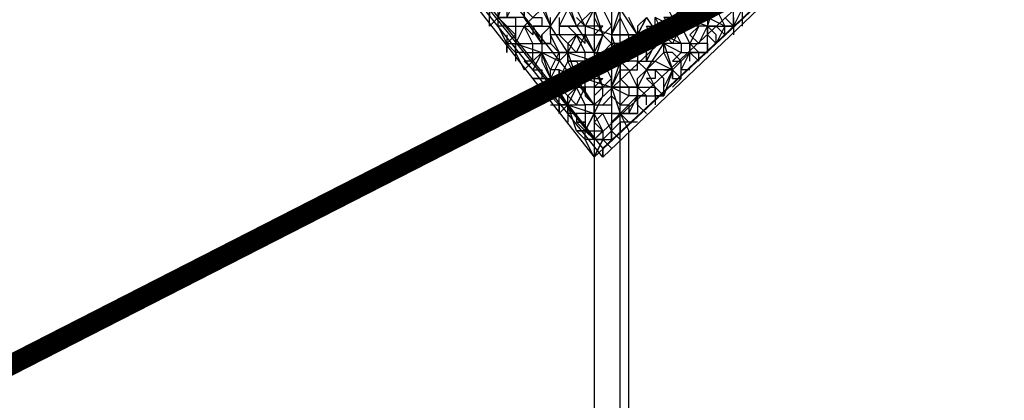
# Model space of a CAD drawing. Units: millimetres. Extents: x 2 to 722, y -302 to 414.
# Drawn here: x 49 to 54, y 178 to 180 of the extents above; entities that cross this region are included whole.
import ezdxf

# ---------------------------------------------------------------- set-up
doc = ezdxf.new("R2010")
doc.units = ezdxf.units.MM
doc.linetypes.add('ACAD_ISO02W100', pattern=[15, 12, -3])
doc.layers.add('PDF_0', color=7, linetype='Continuous', true_color=0xfad105)

msp = doc.modelspace()

# ---------------------------------------------------------------- linework, layer by layer
at = {"color": 5, "linetype": 'ACAD_ISO02W100', "ltscale": 0.1, "const_width": 0.1}
msp.add_lwpolyline([(25.542, 166.4282), (403.5368, 359.5799)], dxfattribs=at)
at = {"layer": 'PDF_0', "color": 7, "lineweight": 25}
for points in [[(50.0115, 181.7534), (50.0538, 181.7534), (51.8742, 183.4891), (53.6946, 181.1607), (51.8742, 179.425), (50.0115, 181.7534), (51.8742, 183.4891), (53.737, 181.203), (51.8742, 179.4673), (50.0538, 181.7534)], [(51.4086, 180.06), (51.3662, 180.1023), (51.4086, 180.1023), (51.4509, 180.187), (51.4086, 180.2293), (51.4086, 180.2717)], [(51.3662, 180.06), (51.3662, 180.1023), (51.4086, 180.2293), (51.3239, 180.2293), (51.4086, 180.187), (51.4086, 180.2293), (51.3662, 180.1447), (51.3239, 180.2293)], [(52.4246, 180.0177), (52.3823, 180.06), (52.4246, 180.06), (52.3823, 180.06), (52.4246, 180.187)], [(51.5779, 179.9753), (51.4932, 180.1023), (51.4932, 180.1447), (51.4932, 180.1023), (51.3662, 180.1023), (51.3662, 180.1447), (51.4086, 180.1447), (51.4086, 180.1023), (51.4509, 180.1023), (51.4509, 180.06), (51.4932, 180.06), (51.4509, 179.9753)], [(52.2976, 180.1447), (52.3399, 180.1023), (52.2976, 180.1023), (52.3399, 180.06), (52.2553, 180.06), (52.2976, 179.9753), (52.2553, 180.06), (52.2129, 179.9753), (52.1706, 180.0177), (52.2553, 179.9753), (52.2129, 180.06)], [(51.5356, 180.1023), (51.4932, 180.06), (51.5356, 180.06), (51.5356, 180.0177), (51.4932, 180.06), (51.4509, 179.9753), (51.5779, 179.933)], [(52.3399, 179.933), (52.2976, 179.9753), (52.2976, 179.933), (52.2553, 179.8907), (52.2129, 179.933), (52.1706, 179.933), (52.1283, 179.8907), (52.2129, 179.8483), (52.0859, 179.8483), (52.1706, 179.9753), (52.1283, 179.9753), (52.1706, 179.9753), (52.2553, 179.933), (52.2976, 179.933), (52.2976, 179.9753), (52.3399, 179.9753), (52.3823, 180.06), (52.2553, 180.1023)], [(52.3823, 180.1023), (52.3823, 180.06), (52.3823, 180.0177), (52.3823, 180.06), (52.3399, 180.06), (52.2976, 179.9753), (52.2553, 179.9753), (52.2553, 179.933), (52.2129, 179.8907), (52.2553, 179.8907), (52.2129, 179.8483), (52.1706, 179.8483), (52.2129, 179.8483), (52.1706, 179.933), (52.1706, 179.9753), (52.1706, 180.0177)], [(51.4509, 180.0177), (51.4086, 180.06), (51.4509, 180.06), (51.4509, 180.0177), (51.4509, 179.9753), (51.5356, 179.9753), (51.4932, 180.06), (51.5356, 180.06)], [(51.4086, 180.06), (51.4086, 180.06)], [(51.4509, 180.0177), (51.4509, 180.0177)], [(51.5779, 180.06), (51.5356, 180.06), (51.5779, 179.9753), (51.5779, 180.0177), (51.5779, 179.933), (51.5356, 179.8483)], [(52.2976, 179.9753), (52.1706, 179.9753), (52.1706, 180.0177), (52.1706, 179.9753), (52.2129, 179.8483), (52.1283, 179.8483), (52.1706, 179.806)], [(52.1706, 180.0177), (52.1706, 179.9753), (52.1706, 180.0177)], [(52.2129, 180.06), (52.2553, 180.06), (52.2129, 180.06)], [(52.2553, 180.06), (52.2553, 180.06)], [(52.2553, 180.06), (52.2553, 180.06)], [(52.3399, 179.9753), (52.2976, 180.0177), (52.3399, 180.06)], [(52.2976, 180.0177), (52.2976, 180.0177)], [(52.3399, 180.06), (52.3399, 180.06)], [(52.3823, 180.06), (52.3823, 180.06)], [(52.3823, 180.0177), (52.3823, 180.0177)], [(52.3823, 180.0177), (52.3823, 180.0177)], [(52.4669, 180.06), (52.4669, 180.06)], [(51.4932, 179.933), (51.5356, 179.933), (51.5356, 179.9753), (51.5779, 179.9753), (51.5779, 179.933), (51.5779, 179.8907), (51.6202, 179.806), (51.6202, 179.7637), (51.6202, 179.806), (51.6202, 179.8483), (51.6626, 179.933), (51.6626, 179.8907)], [(51.5779, 179.9753), (51.5779, 179.9753)], [(51.5779, 179.9753), (51.5779, 179.9753)], [(51.5779, 179.9753), (51.5779, 179.9753)], [(52.1283, 179.9753), (52.0859, 179.8907), (52.1283, 179.8907), (52.0859, 179.8483), (52.1283, 179.8483), (52.1283, 179.806), (52.0859, 179.806), (52.1283, 179.7637), (52.0859, 179.8483), (52.0436, 179.7637), (52.1283, 179.7637)], [(52.1283, 179.9753), (52.1283, 179.9753)], [(52.1283, 179.9753), (52.1283, 179.9753)], [(52.2553, 179.9753), (52.2553, 179.9753)], [(52.2976, 179.9753), (52.2976, 179.9753)], [(52.2976, 179.9753), (52.2976, 179.9753)], [(51.5356, 179.933), (51.5356, 179.933)], [(51.8319, 179.679), (51.7472, 179.806), (51.6626, 179.8483), (51.6626, 179.806), (51.6626, 179.8483), (51.6202, 179.8483), (51.5779, 179.933), (51.6626, 179.8907), (51.6202, 179.806), (51.7049, 179.679), (51.7896, 179.679), (51.7896, 179.6366), (51.7896, 179.5943), (51.7896, 179.552), (51.8319, 179.6366), (51.7896, 179.6366), (51.7049, 179.6366), (51.7049, 179.679), (51.7049, 179.7213), (51.7472, 179.7637), (51.7049, 179.679), (51.8319, 179.6366)], [(51.5779, 179.8483), (51.5779, 179.806), (51.6202, 179.806), (51.5779, 179.933), (51.6626, 179.933)], [(51.5779, 179.933), (51.5779, 179.933)], [(51.5779, 179.933), (51.5779, 179.933)], [(51.6626, 179.933), (51.6626, 179.933)], [(52.2976, 179.933), (52.2976, 179.933)], [(51.5779, 179.8907), (51.5779, 179.8907)], [(51.7896, 179.7213), (51.8319, 179.679), (51.7896, 179.679), (51.7472, 179.7637), (51.7049, 179.806), (51.7472, 179.806), (51.7049, 179.8907), (51.6626, 179.806), (51.7472, 179.7637)], [(52.0436, 179.7637), (52.0012, 179.7637), (52.0012, 179.7213), (51.9166, 179.7637), (51.9589, 179.6366), (51.8319, 179.6366), (51.8319, 179.679), (51.8742, 179.679), (51.9166, 179.7213), (51.9166, 179.7637), (52.0436, 179.7637), (52.0012, 179.8483), (52.0436, 179.8483), (52.0436, 179.8907), (52.0859, 179.8907)], [(52.0436, 179.8907), (52.0859, 179.8483), (52.0436, 179.7637), (52.0012, 179.8483)], [(52.0436, 179.8907), (52.0436, 179.8907)], [(52.0436, 179.8907), (52.0436, 179.8907)], [(52.0859, 179.8907), (52.0859, 179.8907)], [(52.1283, 179.8907), (52.1283, 179.8907)], [(52.2553, 179.8907), (52.2553, 179.8907)], [(51.5779, 179.8483), (51.5779, 179.8483)], [(52.0859, 179.7213), (52.0436, 179.7637), (52.0436, 179.679), (52.0436, 179.7213), (52.0436, 179.7637), (52.0436, 179.806), (52.0859, 179.8483)], [(52.0859, 179.8483), (52.0859, 179.8483)], [(52.0859, 179.8483), (52.0859, 179.8483)], [(52.2129, 179.8483), (52.2129, 179.8483)], [(52.2129, 179.8483), (52.2129, 179.8483)], [(52.2129, 179.8483), (52.2129, 179.8483)], [(51.5779, 179.806), (51.5779, 179.806)], [(51.6202, 179.806), (51.6202, 179.806)], [(51.6202, 179.806), (51.6202, 179.806)], [(51.6626, 179.806), (51.6626, 179.806)], [(51.6626, 179.806), (51.7472, 179.806)], [(51.7472, 179.806), (51.7472, 179.806)], [(51.7472, 179.806), (51.7472, 179.806)], [(51.7472, 179.806), (51.7472, 179.806)], [(51.9589, 179.806), (52.0012, 179.7637), (51.9166, 179.7637)], [(52.0436, 179.806), (52.0436, 179.806)], [(51.6626, 179.7637), (51.6202, 179.7637), (51.6626, 179.7637), (51.7049, 179.7213), (51.7472, 179.679), (51.7896, 179.7637)], [(51.6202, 179.7637), (51.6202, 179.7637)], [(51.6626, 179.7637), (51.6626, 179.7637)], [(51.7472, 179.7637), (51.7896, 179.7637), (51.7472, 179.7637)], [(51.7472, 179.7637), (51.7472, 179.7637)], [(51.7896, 179.7637), (51.7896, 179.7637)], [(51.7896, 179.7637), (51.7896, 179.7637)], [(51.7896, 179.7637), (51.7896, 179.7637)], [(52.0012, 179.7637), (52.0012, 179.7637)], [(52.0436, 179.7637), (52.0436, 179.7637)], [(52.0436, 179.7637), (52.0436, 179.7637)], [(51.7049, 179.7213), (51.7049, 179.7213)], [(51.7049, 179.679), (51.7049, 179.679)], [(51.9589, 179.5943), (51.9589, 179.6366), (51.9589, 179.679), (51.9166, 179.7213), (51.9166, 179.6366), (51.8319, 179.6366), (51.7896, 179.552), (51.8742, 179.552)], [(51.7896, 179.679), (51.7896, 179.679)], [(51.8319, 179.7213), (51.8319, 179.679), (51.9166, 179.679), (51.9166, 179.6366), (51.9166, 179.552), (51.8742, 179.6366), (51.8319, 179.5943), (51.8742, 179.552), (51.8319, 179.6366), (51.8742, 179.7213)], [(51.8319, 179.679), (51.8319, 179.679)], [(51.8319, 179.679), (51.8319, 179.679)], [(52.0436, 179.7213), (51.9589, 179.6366), (51.9166, 179.6366), (51.9589, 179.6366), (51.9166, 179.5943)], [(51.9166, 179.7213), (51.9166, 179.7213)], [(52.0436, 179.7213), (52.0859, 179.7213), (52.0436, 179.7213)], [(52.0436, 179.7213), (52.0436, 179.7213)], [(52.0436, 179.7213), (52.0436, 179.7213)], [(51.7472, 179.6366), (51.7472, 179.5943)], [(51.7472, 179.6366), (51.7472, 179.6366)], [(51.8319, 179.6366), (51.8319, 179.6366)], [(51.9166, 179.6366), (51.9166, 179.6366)], [(51.9589, 179.6366), (51.9589, 179.6366)], [(51.9589, 179.6366), (51.9589, 179.6366)], [(52.0012, 179.6366), (52.0012, 179.6366)], [(51.8319, 179.5943), (51.8319, 179.5943)], [(51.9166, 179.552), (51.9166, 179.552)], [(51.8319, 179.5096), (51.8319, 179.5096)], [(51.8319, 179.5096), (51.8742, 179.5096)], [(51.8742, 179.425), (51.8742, 179.425)]]:
    msp.add_lwpolyline(points, dxfattribs=at)
for points in [[(51.8319, 183.4891), (50.0115, 181.7534), (51.8319, 179.425), (53.6946, 181.1607)], [(51.8319, 183.4044), (50.0538, 181.7111), (51.8319, 179.5096), (53.61, 181.1607)], [(51.8319, 183.1928), (50.2232, 181.7111), (51.8319, 179.679), (53.4406, 181.203)], [(52.3823, 180.1023), (52.4246, 180.1447), (52.4669, 180.06)], [(51.5779, 179.9753), (51.6202, 179.9753)], [(51.5356, 179.933), (51.5779, 179.933), (51.5356, 179.8907)], [(52.0859, 179.933), (52.0859, 179.8907)], [(52.0012, 179.679), (52.0012, 179.6366), (52.0436, 179.7213), (52.0012, 179.7213), (51.9589, 179.679)], [(52.0012, 179.6366), (51.9589, 179.6366)], [(51.8319, 179.5096), (51.8742, 179.552), (51.8742, 179.5096)], [(51.8742, 179.425), (51.8742, 179.4673)]]:
    msp.add_lwpolyline(points, close=True, dxfattribs=at)
at = {"layer": 'PDF_0', "color": 22, "lineweight": 25, "true_color": 0xdd3700}
for points in [[(51.9589, 173.7098), (51.9589, 181.584), (51.8319, 181.6264), (51.8319, 173.7521), (51.8319, 173.7098)], [(52.0012, 173.7521), (52.0012, 179.552)]]:
    msp.add_lwpolyline(points, dxfattribs=at)
at = {"layer": 'PDF_0', "lineweight": 25}
for points in [[(51.7049, 180.3987), (51.6202, 180.314), (51.7049, 180.187), (51.7896, 180.187), (51.7896, 180.1447), (51.8319, 180.1447), (51.7472, 180.06), (51.6626, 180.06)], [(52.2976, 180.187), (52.2129, 180.1023), (52.2553, 180.06), (52.2553, 180.1023), (52.2553, 180.1447), (52.2129, 180.187), (52.1706, 180.187), (52.2553, 180.187), (52.2129, 180.1447), (52.2553, 180.1447), (52.2129, 180.1023), (52.1706, 180.0177), (52.2129, 180.1023), (52.1706, 180.1023), (52.2129, 180.06), (52.2129, 180.1023), (52.1706, 180.187), (52.1706, 180.2293), (52.2553, 180.2293), (52.2976, 180.2293), (52.2976, 180.2717), (52.3399, 180.314)], [(51.7896, 180.2717), (51.7472, 180.187), (51.7049, 180.2293), (51.7472, 180.2717), (51.7896, 180.2293), (51.7896, 180.2717), (51.8742, 180.2717), (51.8319, 180.1447), (51.7896, 180.06), (51.7472, 180.1447), (51.7049, 180.1447), (51.7049, 180.187), (51.8319, 180.1447)], [(51.6626, 179.933), (51.7049, 179.933), (51.6202, 180.06), (51.7049, 180.187), (51.5779, 180.187), (51.5779, 180.1447), (51.5356, 180.1023), (51.4932, 180.1447), (51.5356, 180.187), (51.4509, 180.187), (51.4932, 180.1447)], [(51.5779, 180.1447), (51.6202, 180.06), (51.5779, 180.187)], [(52.5939, 180.1447), (52.5516, 180.187), (52.5516, 180.1447), (52.5516, 180.06)], [(51.4086, 180.06), (51.3662, 180.06), (51.3662, 180.1023), (51.3239, 180.06), (51.3239, 180.1023), (51.3239, 180.1447), (51.3239, 180.1023)], [(51.7049, 180.1447), (51.6626, 180.06), (51.6626, 180.0177), (51.6202, 180.0177), (51.6202, 179.9753), (51.6626, 179.933), (51.6202, 180.0177), (51.6202, 180.06), (51.6202, 180.1023)], [(52.0859, 180.1023), (52.0436, 180.06), (52.0436, 180.0177), (51.9166, 180.0177), (51.9589, 180.1447), (51.8319, 180.1447), (51.8742, 180.0177), (51.8319, 179.8907), (51.7896, 179.806), (51.8742, 179.806), (51.8319, 179.7637), (51.8742, 179.7637), (51.8319, 179.8907), (51.9589, 179.8907), (51.9166, 179.7637), (51.8742, 179.7637), (51.7896, 179.7637), (51.7896, 179.7213)], [(51.9166, 180.1447), (51.9166, 180.06), (51.9166, 180.0177), (51.9166, 179.9753), (51.9166, 179.8907), (51.8319, 179.933), (51.8742, 179.933), (51.9166, 179.9753), (51.8742, 180.0177), (51.9166, 180.06), (51.8742, 180.1447)], [(52.0436, 180.0177), (51.9589, 180.1447)], [(52.5516, 180.1447), (52.5093, 180.06), (52.5093, 180.1023), (52.5093, 180.1447)], [(51.5356, 180.1023), (51.5779, 180.1023), (51.5779, 180.06)], [(51.6626, 180.1023), (51.6626, 180.06), (51.7472, 180.06), (51.7049, 180.06), (51.7472, 180.0177), (51.7049, 179.9753), (51.7472, 179.933), (51.7896, 180.0177), (51.8319, 179.933), (51.7896, 179.933), (51.7472, 180.0177), (51.7049, 179.933), (51.6626, 179.933), (51.7049, 179.933), (51.6626, 179.8907)], [(51.7896, 180.06), (51.7472, 180.1023)], [(51.8319, 180.1023), (51.8742, 180.0177), (51.8319, 179.933), (51.8319, 179.8907), (51.9166, 179.8483), (51.9166, 179.8907), (51.9166, 179.806), (51.8742, 179.8907), (51.8319, 179.8483), (51.8742, 179.7637), (51.8319, 179.7213)], [(52.1283, 179.9753), (52.1283, 180.0177), (52.0436, 180.0177), (52.0859, 180.1023), (52.1706, 179.9753), (52.1283, 179.9753), (52.0436, 180.0177), (52.0436, 179.9753), (52.0436, 179.8907), (52.0012, 179.8907), (52.0436, 179.9753), (52.0012, 179.9753), (51.9166, 179.9753), (51.9589, 179.933), (52.0012, 179.9753), (52.0012, 180.0177), (52.0436, 180.0177), (52.0012, 180.1023)], [(51.9589, 180.1023), (51.9166, 180.0177), (52.0012, 180.0177), (51.9589, 180.1023)], [(52.0859, 180.1023), (52.0436, 180.0177), (52.0859, 179.933), (52.0436, 179.9753), (52.1283, 179.9753), (52.0859, 180.06), (52.1283, 180.06), (52.1283, 180.1023)], [(52.2129, 180.06), (52.1283, 180.1023), (52.1706, 180.0177)], [(52.4669, 180.1023), (52.5093, 180.06), (52.4669, 180.0177), (52.4669, 180.06), (52.4246, 179.9753), (52.4246, 180.0177)], [(52.5093, 180.1023), (52.5093, 180.06), (52.5093, 180.0177)], [(51.4086, 179.9753), (51.3662, 180.06), (51.4086, 179.9753)], [(51.3662, 180.06), (51.3662, 180.06)], [(51.4086, 180.06), (51.4086, 180.06)], [(51.4509, 180.0177), (51.4086, 179.9753), (51.4086, 179.933), (51.4086, 179.9753), (51.4509, 179.933), (51.4509, 179.9753), (51.4509, 179.8907)], [(51.4086, 180.0177), (51.4086, 179.9753), (51.4509, 179.9753)], [(51.4509, 180.0177), (51.4509, 180.0177)], [(51.5356, 180.06), (51.6202, 180.06)], [(51.5779, 180.06), (51.5779, 180.06)], [(51.6202, 180.06), (51.5779, 180.0177), (51.6202, 180.06)], [(51.5779, 180.06), (51.5779, 180.06)], [(51.6202, 180.06), (51.6202, 180.06)], [(51.6202, 180.06), (51.6202, 180.06)], [(51.6626, 180.06), (51.6626, 180.06)], [(51.7472, 180.0177), (51.6626, 180.0177), (51.7049, 179.9753), (51.7049, 179.933), (51.7472, 179.806)], [(51.6626, 180.0177), (51.6626, 180.0177)], [(52.0436, 179.9753), (51.9589, 179.8907), (51.9166, 179.8907), (51.9589, 179.8907), (51.9166, 180.0177), (51.7896, 180.06), (51.7472, 180.06), (51.8319, 179.933)], [(51.7472, 180.06), (51.7472, 180.06)], [(51.7472, 180.0177), (51.7472, 180.0177)], [(51.7896, 180.06), (51.7896, 180.06)], [(51.7896, 180.06), (51.7896, 180.06)], [(51.8742, 180.0177), (51.8742, 180.0177)], [(51.8742, 180.0177), (51.8742, 180.0177)], [(51.9166, 180.06), (51.9166, 180.06)], [(51.9166, 180.0177), (51.9166, 180.0177)], [(52.0012, 180.0177), (52.0012, 180.0177)], [(52.0436, 180.0177), (52.0436, 180.0177)], [(52.0436, 180.0177), (52.0436, 180.0177)], [(52.0436, 180.0177), (52.0436, 180.0177)], [(52.1706, 180.0177), (52.1706, 180.0177)], [(52.1706, 180.0177), (52.1706, 180.0177)], [(52.3823, 179.933), (52.3823, 179.9753), (52.3823, 179.933), (52.3823, 180.0177), (52.4246, 179.9753)], [(52.4669, 180.0177), (52.4246, 180.06), (52.5093, 180.06)], [(52.4669, 180.06), (52.4669, 180.06)], [(52.4669, 180.06), (52.5093, 180.06), (52.4669, 180.06)], [(52.5093, 180.06), (52.5093, 180.06)], [(52.5093, 180.06), (52.5093, 180.06)], [(52.5093, 180.06), (52.5093, 180.06)], [(51.4086, 179.9753), (51.4086, 179.9753)], [(51.4509, 179.9753), (51.4509, 179.9753)], [(51.7049, 179.9753), (51.7049, 179.9753)], [(51.9166, 179.9753), (51.9166, 179.9753)], [(51.9166, 179.9753), (51.9166, 179.9753)], [(52.0436, 179.9753), (52.0436, 179.9753)], [(52.0436, 179.9753), (52.0436, 179.9753)], [(52.1283, 179.9753), (52.1283, 179.9753)], [(52.1283, 179.9753), (52.1283, 179.9753)], [(52.1283, 179.9753), (52.1283, 179.9753)], [(52.3823, 179.9753), (52.3399, 179.9753)], [(52.4246, 179.9753), (52.4246, 179.9753)], [(51.4932, 179.933), (51.4509, 179.933), (51.4932, 179.8483), (51.5356, 179.8907), (51.4932, 179.8907), (51.5356, 179.8483), (51.5779, 179.8483)], [(51.4509, 179.933), (51.4509, 179.933)], [(51.6626, 179.933), (51.6626, 179.933)], [(51.6626, 179.933), (51.6626, 179.933)], [(51.7896, 179.806), (51.7472, 179.806), (51.8319, 179.8907), (51.7896, 179.8907), (51.7896, 179.933), (51.7049, 179.933), (51.7049, 179.8907), (51.7472, 179.8907), (51.7896, 179.806), (51.9166, 179.7637)], [(51.7049, 179.933), (51.7049, 179.933)], [(51.7896, 179.7637), (51.7896, 179.806), (51.7896, 179.8483), (51.7472, 179.8483), (51.7896, 179.8907), (51.7049, 179.8907), (51.7049, 179.933), (51.8319, 179.8907)], [(51.8319, 179.933), (51.8319, 179.933)], [(51.8319, 179.933), (51.8319, 179.933)], [(52.0436, 179.8907), (51.9589, 179.8907), (51.9589, 179.8483), (52.0012, 179.8483), (51.9589, 179.8907), (52.0012, 179.8907), (52.0012, 179.933), (51.9589, 179.933), (51.9589, 179.8907), (52.0012, 179.8483)], [(52.2129, 179.806), (52.2129, 179.8483), (52.2129, 179.806), (52.2553, 179.806), (52.2129, 179.8483), (52.2553, 179.806), (52.2553, 179.8483), (52.2976, 179.933)], [(52.2976, 179.8907), (52.2976, 179.933), (52.3399, 179.8907), (52.3399, 179.933), (52.3823, 179.933), (52.2976, 179.933), (52.3399, 179.933)], [(52.2976, 179.933), (52.2976, 179.933)], [(51.7049, 179.8907), (51.7049, 179.8907)], [(51.7049, 179.8907), (51.7049, 179.8907)], [(51.7896, 179.8907), (51.7896, 179.8907)], [(51.8319, 179.8907), (51.8319, 179.8907)], [(51.8319, 179.8907), (51.8319, 179.8907)], [(51.9166, 179.8907), (51.9166, 179.8907)], [(52.2976, 179.8483), (52.2553, 179.8483), (52.2553, 179.8907), (52.2129, 179.8483), (52.1706, 179.7213), (52.1706, 179.7637)], [(51.4932, 179.8483), (51.4932, 179.8483)], [(51.5356, 179.8483), (51.5356, 179.8483)], [(51.5356, 179.8483), (51.5356, 179.8483)], [(51.8319, 179.8483), (51.8319, 179.8483)], [(51.8742, 179.7213), (51.8742, 179.7637), (51.9166, 179.806), (51.9166, 179.7637), (51.9166, 179.806), (51.9166, 179.7637), (51.9589, 179.8483), (51.9589, 179.806)], [(52.0012, 179.8483), (52.0012, 179.8483)], [(52.0012, 179.8483), (52.0012, 179.8483)], [(52.0012, 179.8483), (52.0012, 179.8483)], [(52.2129, 179.8483), (52.1706, 179.7637), (52.1706, 179.806)], [(52.2129, 179.8483), (52.2129, 179.8483)], [(51.5779, 179.806), (51.5779, 179.806)], [(51.5779, 179.7637), (51.6202, 179.806)], [(51.7896, 179.806), (51.7896, 179.806)], [(51.9166, 179.806), (51.9166, 179.806)], [(52.2129, 179.7637), (52.2553, 179.806)], [(52.2553, 179.806), (52.2553, 179.806)], [(51.6626, 179.679), (51.6202, 179.7213), (51.6202, 179.7637), (51.5779, 179.7213)], [(51.6202, 179.679), (51.7049, 179.679), (51.6626, 179.679), (51.7049, 179.679), (51.6626, 179.6366), (51.6626, 179.679), (51.6626, 179.6366), (51.6626, 179.679), (51.6626, 179.7637)], [(51.7896, 179.7637), (51.7896, 179.7637)], [(51.8742, 179.7637), (51.8742, 179.7637)], [(51.8742, 179.7637), (51.8742, 179.7637)], [(51.9166, 179.7637), (51.9166, 179.7637)], [(51.9166, 179.7637), (51.9166, 179.7637)], [(52.0859, 179.679), (52.0859, 179.7213), (52.1706, 179.7213), (52.1283, 179.7637), (52.1283, 179.7213), (52.1706, 179.7213), (52.1283, 179.7213), (52.1283, 179.679)], [(52.0859, 179.7213), (52.1283, 179.7213), (52.1283, 179.7637)], [(52.1283, 179.7637), (52.1283, 179.7637)], [(52.1706, 179.7637), (52.1706, 179.7637)], [(51.8319, 179.4673), (51.8319, 179.425), (51.7896, 179.5096), (51.7472, 179.552), (51.7896, 179.552), (51.7472, 179.552), (51.7049, 179.679), (51.7049, 179.6366), (51.7049, 179.5943)], [(52.0859, 179.6366), (52.0436, 179.679), (52.0436, 179.6366), (52.0012, 179.6366), (52.0436, 179.6366)], [(51.7472, 179.6366), (51.7049, 179.6366)], [(52.0436, 179.5943), (52.0012, 179.5943), (51.9589, 179.6366), (52.0012, 179.552)], [(52.0436, 179.6366), (52.0436, 179.6366)], [(51.7472, 179.5943), (51.7896, 179.552)], [(51.9166, 179.4673), (51.8742, 179.5096), (51.9166, 179.552), (51.9166, 179.5096), (51.9166, 179.5943)], [(51.9589, 179.5943), (51.9166, 179.552), (51.9589, 179.5096)], [(52.0012, 179.5943), (51.9589, 179.5943), (51.9589, 179.552)], [(52.0012, 179.5943), (52.0012, 179.5943)], [(51.7472, 179.552), (51.7472, 179.552)], [(51.8742, 179.5096), (51.8319, 179.5096), (51.7896, 179.5096), (51.7896, 179.552), (51.8319, 179.5096)], [(51.7896, 179.552), (51.7896, 179.552)], [(51.8742, 179.552), (51.8742, 179.5096), (51.9166, 179.5096)], [(51.9166, 179.552), (51.9166, 179.552)], [(51.9166, 179.552), (51.9166, 179.552)], [(51.7896, 179.5096), (51.7896, 179.5096)], [(51.8742, 179.5096), (51.8319, 179.425), (51.8742, 179.5096)], [(51.8319, 179.425), (51.8319, 179.425)]]:
    msp.add_lwpolyline(points, dxfattribs=at)
for points in [[(51.7049, 180.187), (51.7049, 180.1447), (51.7472, 180.06)], [(51.7896, 180.0177), (51.7472, 180.0177), (51.7896, 179.9753), (51.7896, 180.0177), (51.8742, 180.0177), (51.8319, 180.0177), (51.8742, 180.06), (51.7896, 180.06)], [(51.5779, 179.806), (51.5356, 179.806)], [(51.7896, 179.5943), (51.7472, 179.5943)]]:
    msp.add_lwpolyline(points, close=True, dxfattribs=at)
at = {"layer": 'PDF_0', "color": 5, "lineweight": 25}
msp.add_lwpolyline([(50.9005, 179.3403), (51.6202, 179.7213)], dxfattribs=at)

doc.saveas('drawing.dxf')
